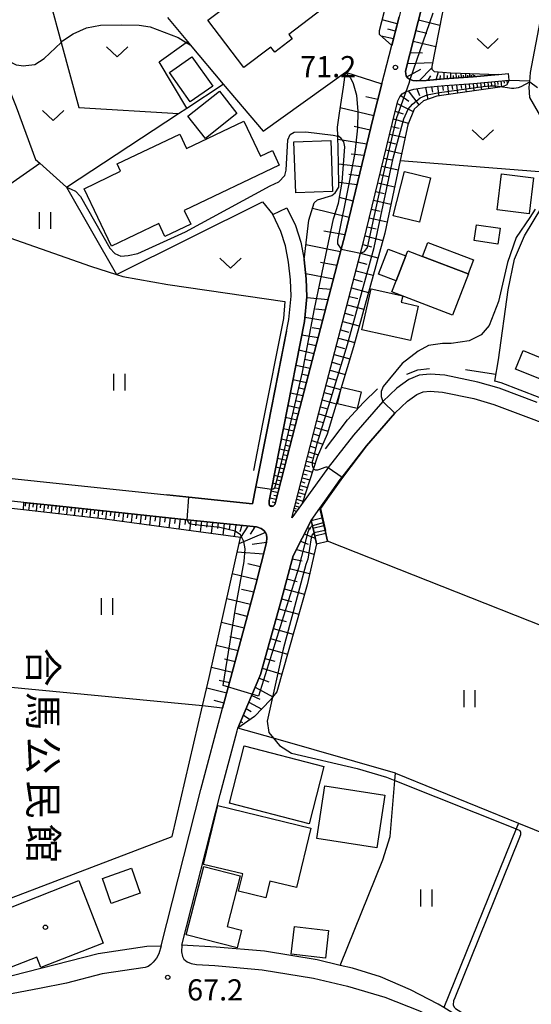
# Model space of a CAD drawing. Extents: x -16000 to -14000, y 90000 to 91500.
# Drawn here: x -15374 to -15283, y 90087 to 90262 of the extents above; entities that cross this region are included whole.
import ezdxf
from ezdxf.enums import TextEntityAlignment as Align

# ---------------------------------------------------------------- set-up
doc = ezdxf.new("R2010")
doc.units = 0
for name, color, linetype in [('2101000', 7, 'Continuous'), ('2101001', 7, 'Continuous'), ('2213000', 7, 'Continuous'), ('2214000', 3, 'Continuous'), ('2214111', 3, 'Continuous'), ('2214121', 3, 'Continuous'), ('2214990', 3, 'Continuous'), ('3001000', 4, 'Continuous'), ('3003000', 7, 'Continuous'), ('5102000', 4, 'Continuous'), ('6101110', 6, 'Continuous'), ('6101121', 6, 'Continuous'), ('6101990', 6, 'Continuous'), ('6110000', 1, 'Continuous'), ('6301000', 3, 'Continuous'), ('6302000', 3, 'Continuous'), ('6311000', 3, 'Continuous'), ('6313000', 3, 'Continuous'), ('7101000', 4, 'Continuous'), ('7101001', 8, 'Continuous'), ('7102000', 2, 'Continuous'), ('7102001', 8, 'Continuous'), ('7312000', 4, 'Continuous'), ('8131000', 7, 'Continuous'), ('8199000', 4, 'Continuous')]:
    doc.layers.add(name, color=color, linetype=linetype)
doc.styles.add('@ＭＳ ゴシック', font='txt')
doc.styles.add('Dm_Anotation', font='txt.shx', dxfattribs={"bigfont": 'PSCDM.shx'})

# ---------------------------------------------------------------- blocks, each defined once
blk = doc.blocks.new('631100')
at = {"layer": '6311000'}
for points in [[(-0.4, 0.6), (-0.4, -0.6)], [(0.4, 0.6), (0.4, -0.6)]]:
    blk.add_lwpolyline(points, dxfattribs=at)
blk = doc.blocks.new('631300')
at = {"layer": '6313000'}
blk.add_lwpolyline([(0.75, 0.35), (0, -0.35), (-0.75, 0.35)], dxfattribs=at)
blk = doc.blocks.new('731200')
at = {"layer": '7312000'}
blk.add_circle((0, 0), 0.15, dxfattribs=at)
blk = doc.blocks.new('819900')
at = {"layer": '8199000'}
blk.add_circle((0, 0), 0.15, dxfattribs=at)

msp = doc.modelspace()

# ---------------------------------------------------------------- linework, layer by layer
at = {"layer": '2101000', "flags": 128}
for points in [[(-15301.84, 90266.91), (-15303.14, 90261.78), (-15305.39, 90252.97), (-15305.35, 90252.51), (-15305.25, 90252.16), (-15305.03, 90251.83), (-15304.67, 90251.56), (-15304.53, 90251.51), (-15304.1, 90251.34), (-15303.5, 90251.27), (-15301.72, 90251.33), (-15298.52, 90251.61), (-15293.41, 90252), (-15288.91, 90252.42), (-15287.12, 90252.59)], [(-15326.41, 90228.76), (-15324.89, 90225.6), (-15323.98, 90222.67), (-15323.36, 90219.51), (-15323, 90216.15), (-15322.89, 90212.97), (-15323.28, 90208.57), (-15327.02, 90189.68), (-15329.15, 90178.85), (-15329.56, 90176.75), (-15329.59, 90176.21), (-15329.51, 90175.94), (-15329.38, 90175.82), (-15329.13, 90175.76), (-15328.87, 90175.8), (-15328.72, 90175.91), (-15328.57, 90176.12), (-15328.42, 90176.54), (-15324.48, 90191.88), (-15316.78, 90221.43), (-15316.22, 90223.57), (-15311.11, 90244.72), (-15309.57, 90250.73), (-15306.53, 90262.64)], [(-15282.03, 90194.18), (-15288.76, 90196.73), (-15292.54, 90197.83), (-15298.39, 90199.03), (-15301.04, 90199.24), (-15302.96, 90199.04), (-15304.8, 90198.31), (-15306.95, 90196.77), (-15309.43, 90194.4), (-15314.64, 90188.41), (-15319.11, 90182.66), (-15319.35, 90182.35), (-15325.53, 90173.72), (-15321.09, 90191), (-15313.36, 90220.68), (-15312.83, 90222.71), (-15307.72, 90243.87), (-15306.73, 90247.72), (-15306.37, 90248.46), (-15305.99, 90248.94), (-15305.29, 90249.36), (-15305.25, 90249.38), (-15303.91, 90249.77), (-15301.58, 90250.14), (-15298.42, 90250.42), (-15293.31, 90250.8), (-15287.01, 90251.39)], [(-15420.14, 90221.96), (-15420.44, 90217.72), (-15422.68, 90185.74), (-15398.22, 90183.14), (-15384.17, 90181.66), (-15367.96, 90179.96), (-15332.51, 90176.22), (-15331.92, 90179.24), (-15329.76, 90190.22), (-15326.06, 90208.96), (-15325.69, 90213.05), (-15325.79, 90215.95), (-15326.13, 90219.09), (-15326.7, 90221.99), (-15327.5, 90224.57), (-15328.93, 90227.54)], [(-15319.21, 90169.62), (-15319.65, 90171.47), (-15320.6, 90175.45), (-15319.43, 90177.09), (-15316.95, 90180.56), (-15316.64, 90180.96), (-15312.32, 90186.5), (-15307.25, 90192.33), (-15305.03, 90194.46), (-15303.36, 90195.65), (-15302.24, 90196.1), (-15300.99, 90196.23), (-15298.81, 90196.06), (-15293.27, 90194.91), (-15289.71, 90193.88), (-15283.1, 90191.37), (-15277.67, 90189.3)], [(-15380.33, 90091.23), (-15359.9, 90096.48), (-15351.26, 90097.76), (-15348.7, 90097.83), (-15341.68, 90125.56), (-15337.82, 90139.95), (-15336.76, 90143.91), (-15331.93, 90161.92), (-15330.04, 90169.37), (-15329.98, 90170.18), (-15330.03, 90170.72), (-15330.23, 90171.15), (-15330.51, 90171.52), (-15331.01, 90171.86), (-15331.83, 90172.12), (-15344.13, 90173.42), (-15368.38, 90175.98), (-15373.12, 90176.48), (-15398.64, 90179.16)], [(-15322.14, 90173.3), (-15325.33, 90167.01), (-15327.5, 90158.84), (-15331.12, 90145.97), (-15331.39, 90145.24), (-15335.13, 90136.46)], [(-15322.14, 90173.3), (-15321.9, 90172.3), (-15321.61, 90171.08), (-15321.16, 90169.16)], [(-15280.42, 90075), (-15285.97, 90078.96), (-15294.97, 90084.64), (-15298.61, 90086.88), (-15299.61, 90087.49), (-15304.5, 90089.99), (-15309.84, 90092.29), (-15314.8, 90093.84), (-15316.97, 90094.35), (-15321.06, 90095.32), (-15330.38, 90096.84), (-15338.96, 90097.6), (-15345.07, 90097.91), (-15338.29, 90124.67), (-15335.27, 90135.93), (-15335.13, 90136.46)]]:
    msp.add_lwpolyline(points, dxfattribs=at)
at = {"layer": '2101001', "flags": 128}
for points in [[(-15287.01, 90251.39), (-15287.12, 90252.59)], [(-15328.93, 90227.54), (-15326.41, 90228.76)], [(-15321.16, 90169.16), (-15319.21, 90169.62)]]:
    msp.add_lwpolyline(points, dxfattribs=at)
at = {"layer": '2213000', "flags": 128}
for points in [[(-15348.7, 90097.83), (-15349.16, 90096.37), (-15349.56, 90095.64), (-15350.17, 90094.9), (-15350.57, 90094.5), (-15351.06, 90094.17), (-15351.55, 90093.98), (-15359.17, 90092.85), (-15365.55, 90091.21), (-15370.34, 90090.22), (-15374.97, 90089.37), (-15380.05, 90088.74), (-15383.4, 90088.37), (-15387.15, 90087.95), (-15396.45, 90087.56), (-15403.96, 90087.51), (-15415.52, 90088.08), (-15427.91, 90089.05), (-15428.38, 90089.1), (-15429.03, 90089.42), (-15429.46, 90089.81), (-15429.79, 90090.29), (-15430.05, 90090.87), (-15430.22, 90091.77)], [(-15345.07, 90097.91), (-15345.11, 90096.73), (-15344.94, 90095.91), (-15344.69, 90095.43), (-15344.12, 90094.95), (-15343.43, 90094.67), (-15342.49, 90094.48), (-15339.19, 90094.31), (-15330.8, 90093.57), (-15321.71, 90092.08), (-15315.67, 90090.66), (-15309.06, 90088.68), (-15302.91, 90086.27), (-15296.14, 90082.77), (-15287.2, 90077.13), (-15283.04, 90074.17), (-15282.66, 90074.04), (-15282.34, 90073.99), (-15281.79, 90074.06), (-15281.17, 90074.29), (-15280.42, 90075)]]:
    msp.add_lwpolyline(points, dxfattribs=at)
at = {"layer": '2214000', "flags": 128}
for points in [[(-15320.6, 90175.45), (-15319.65, 90171.47), (-15319.21, 90169.62)], [(-15321.16, 90169.16), (-15321.61, 90171.08), (-15321.9, 90172.3), (-15322.14, 90173.3)]]:
    msp.add_lwpolyline(points, dxfattribs=at)
at = {"layer": '2214111', "flags": 128}
msp.add_lwpolyline([(-15322.14, 90173.3), (-15320.6, 90175.45)], dxfattribs=at)
at = {"layer": '2214121', "flags": 128}
msp.add_lwpolyline([(-15321.16, 90169.16), (-15319.21, 90169.62)], dxfattribs=at)
at = {"layer": '2214990', "flags": 128}
for points in [[(-15322.14, 90173.3), (-15320.2, 90173.76)], [(-15321.82, 90171.92), (-15319.87, 90172.38)], [(-15321.49, 90170.54), (-15319.54, 90171)]]:
    msp.add_lwpolyline(points, dxfattribs=at)
at = {"layer": '3001000', "flags": 128}
for points in [[(-15336.17, 90268.45), (-15320.45, 90280.47), (-15313.19, 90270.79), (-15320.78, 90264.95), (-15320.1, 90264.06), (-15326.09, 90259.51), (-15325.49, 90258.72), (-15328.58, 90256.38), (-15329.25, 90257.27), (-15334.06, 90253.62), (-15340.45, 90262.04), (-15334.7, 90266.4), (-15336.17, 90268.45)], [(-15343.57, 90247.52), (-15347.26, 90252.74), (-15343.27, 90255.56), (-15339.58, 90250.35), (-15343.57, 90247.52)], [(-15344.01, 90244.98), (-15338.41, 90249.43), (-15335.28, 90245.49), (-15340.89, 90241.04), (-15344.01, 90244.98)], [(-15327.77, 90236.31), (-15344.62, 90228.26), (-15343.48, 90225.87), (-15348.06, 90223.68), (-15349.16, 90225.98), (-15357.55, 90221.97), (-15362.41, 90232.14), (-15355.95, 90235.23), (-15356.56, 90236.52), (-15345.44, 90241.83), (-15344.21, 90239.25), (-15334.08, 90244.09), (-15331.12, 90237.88), (-15329, 90238.89), (-15327.77, 90236.31)], [(-15324.86, 90231.38), (-15325.21, 90240.45), (-15318.66, 90240.71), (-15318.31, 90231.64), (-15324.86, 90231.38)], [(-15300.94, 90234.04), (-15302.93, 90226.18), (-15307.57, 90227.35), (-15305.59, 90235.21), (-15300.94, 90234.04)], [(-15289.12, 90228.37), (-15288.35, 90234.77), (-15282.67, 90234.08), (-15283.44, 90227.68), (-15289.12, 90228.37)], [(-15289.01, 90222.32), (-15293.18, 90222.93), (-15292.77, 90225.72), (-15288.61, 90225.11), (-15289.01, 90222.32)], [(-15297.03, 90209.73), (-15307.79, 90213.85), (-15307.04, 90215.79), (-15305.35, 90220.21), (-15305, 90221.12), (-15302.37, 90220.11), (-15294.29, 90217.03), (-15294.24, 90217.01), (-15297.03, 90209.73)], [(-15313.11, 90207.09), (-15311.49, 90214.35), (-15305.88, 90213.11), (-15306.13, 90211.98), (-15303.15, 90211.32), (-15304.51, 90205.18), (-15313.11, 90207.09)], [(-15316.72, 90196.9), (-15313.28, 90196.08), (-15313.98, 90193.14), (-15317.42, 90193.96), (-15316.72, 90196.9)], [(-15322.48, 90119.48), (-15336.62, 90123.11), (-15334, 90133.28), (-15319.87, 90129.65), (-15322.48, 90119.48)], [(-15310.46, 90115.23), (-15321.11, 90116.87), (-15319.67, 90126.21), (-15309.03, 90124.57), (-15310.46, 90115.23)], [(-15338.68, 90122.69), (-15322.18, 90118.67), (-15324.74, 90108.15), (-15329.44, 90109.3), (-15330.17, 90106.32), (-15335.01, 90107.49), (-15334.26, 90110.58), (-15341.21, 90112.27), (-15338.68, 90122.69)], [(-15344.3, 90099.79), (-15341.16, 90111.9), (-15334.7, 90110.22), (-15337.02, 90101.26), (-15334.45, 90100.59), (-15335.26, 90097.44), (-15344.3, 90099.79)], [(-15359.01, 90098.28), (-15370.05, 90093.96), (-15370.77, 90095.79), (-15376.68, 90093.48), (-15380.31, 90102.75), (-15363.36, 90109.39), (-15359.01, 90098.28)], [(-15319.6, 90095.6), (-15325.65, 90096.32), (-15325.07, 90101.23), (-15319.02, 90100.52), (-15319.6, 90095.6)]]:
    msp.add_lwpolyline(points, close=True, dxfattribs=at)
at = {"layer": '3003000', "flags": 128}
for points in [[(-15305.35, 90220.21), (-15307.04, 90215.79), (-15310.18, 90217), (-15308.49, 90221.42), (-15305.35, 90220.21)], [(-15302.37, 90220.11), (-15301.42, 90222.6), (-15293.34, 90219.51), (-15294.29, 90217.03), (-15302.37, 90220.11)], [(-15280.1, 90197.81), (-15285.86, 90200.15), (-15284.53, 90203.43), (-15278.77, 90201.09), (-15280.1, 90197.81)], [(-15352.43, 90107.15), (-15357.61, 90105.35), (-15359.15, 90109.77), (-15353.97, 90111.57), (-15352.43, 90107.15)]]:
    msp.add_lwpolyline(points, close=True, dxfattribs=at)
at = {"layer": '5102000', "flags": 128}
for points in [[(-15281.67, 90195.11), (-15288.44, 90197.68), (-15289.56, 90198), (-15288.9, 90201.78), (-15287.17, 90214.18), (-15286.07, 90219.64), (-15284.28, 90223.75), (-15279.67, 90231.39), (-15279.01, 90233.9), (-15279.02, 90235), (-15279.03, 90237.08), (-15279.39, 90238.44), (-15280.9, 90244.12), (-15283.31, 90248.31), (-15283.44, 90250.12), (-15283.36, 90251.08), (-15283.23, 90252.74), (-15281.24, 90262.99)], [(-15415.34, 90222.25), (-15385.29, 90226.2), (-15384.16, 90226.17), (-15382.44, 90225.82), (-15379.99, 90224.96), (-15361.29, 90218.39), (-15356.64, 90216.92), (-15355.55, 90216.58), (-15347.56, 90215.15), (-15326.78, 90212.14), (-15327.05, 90209.1), (-15330.74, 90190.41), (-15332.37, 90182.15)], [(-15305.17, 90199.24), (-15303.21, 90200.02), (-15301.14, 90200.24)], [(-15289.36, 90199.16), (-15291.33, 90199.46), (-15294.74, 90200.02)], [(-15319.59, 90185.99), (-15315.65, 90191.13), (-15312.83, 90194.22), (-15310.35, 90196.63)], [(-15346.8, 90117.21), (-15341.39, 90140.42), (-15340.22, 90145.42), (-15334.68, 90170.28), (-15359.22, 90173.59), (-15373.17, 90175.16), (-15375.29, 90175.4), (-15387.9, 90176.82), (-15420.87, 90180.65)]]:
    msp.add_lwpolyline(points, dxfattribs=at)
at = {"layer": '6101110', "flags": 128}
for points in [[(-15288.85, 90252.42), (-15293.41, 90252), (-15298.52, 90251.61), (-15301.72, 90251.33), (-15303.5, 90251.27), (-15304.1, 90251.34), (-15304.53, 90251.51), (-15304.67, 90251.56), (-15305.03, 90251.83), (-15305.25, 90252.16), (-15305.35, 90252.51), (-15305.39, 90252.97), (-15303.14, 90261.78), (-15301.84, 90266.91), (-15299.02, 90278.03), (-15294.2, 90295.8), (-15292.6, 90302.07), (-15290.45, 90310.51), (-15286.96, 90323.67), (-15285.15, 90329.99)], [(-15300.38, 90286.38), (-15302.4, 90278.92), (-15305.25, 90267.68), (-15306.53, 90262.64), (-15307.83, 90257.56)], [(-15325.53, 90173.72), (-15321.09, 90191), (-15313.36, 90220.68), (-15312.83, 90222.71), (-15307.72, 90243.87), (-15306.73, 90247.72), (-15306.37, 90248.46), (-15305.99, 90248.94), (-15305.29, 90249.36), (-15305.25, 90249.38), (-15303.91, 90249.77), (-15301.58, 90250.14), (-15298.42, 90250.42), (-15293.31, 90250.8), (-15287.01, 90251.39)], [(-15309.57, 90250.73), (-15311.11, 90244.72), (-15316.22, 90223.57), (-15316.78, 90221.43), (-15324.48, 90191.88), (-15328.42, 90176.54), (-15328.57, 90176.12), (-15328.72, 90175.91), (-15328.87, 90175.8), (-15329.13, 90175.76)], [(-15373.12, 90176.48), (-15368.38, 90175.98), (-15344.13, 90173.42), (-15331.83, 90172.12), (-15331.01, 90171.86), (-15330.51, 90171.52), (-15330.23, 90171.15), (-15330.03, 90170.72), (-15329.98, 90170.18), (-15330.04, 90169.37), (-15331.93, 90161.92), (-15336.76, 90143.91), (-15337.82, 90139.95)], [(-15335.13, 90136.46), (-15331.39, 90145.24), (-15331.12, 90145.97), (-15327.5, 90158.84), (-15325.33, 90167.01), (-15322.14, 90173.3)]]:
    msp.add_lwpolyline(points, dxfattribs=at)
at = {"layer": '6101121', "flags": 128}
for points in [[(-15285.15, 90329.99), (-15284.44, 90328.37), (-15284.32, 90327.53), (-15284.22, 90326.89), (-15284.42, 90324.23), (-15284.91, 90321.8), (-15284.99, 90321.43), (-15285.01, 90321.35), (-15286.87, 90314.31), (-15287.09, 90313.48), (-15287.68, 90311.23), (-15290.15, 90301.76), (-15293.57, 90288.67), (-15294.27, 90285.99), (-15297.69, 90272.88), (-15296.56, 90272.59), (-15298.4, 90265.05), (-15298.87, 90263.14), (-15300.74, 90253.81), (-15300.74, 90253.35), (-15300.28, 90252.9), (-15297.32, 90252.7), (-15288.91, 90252.42), (-15288.85, 90252.42)], [(-15307.83, 90257.56), (-15310, 90259.47), (-15310.01, 90260.2), (-15303.12, 90286.78), (-15300.38, 90286.38)], [(-15329.13, 90175.76), (-15329.38, 90175.82), (-15329.51, 90175.94), (-15329.59, 90176.21), (-15329.56, 90176.75), (-15329.15, 90178.85), (-15327.02, 90189.68), (-15323.28, 90208.57), (-15322.89, 90212.97), (-15323, 90216.15), (-15323.36, 90219.51), (-15322.53, 90226.54), (-15321.59, 90229.61), (-15321.02, 90230.15), (-15318.48, 90230.95), (-15317.84, 90231.38), (-15317.24, 90232.42), (-15317.27, 90236.71), (-15317.38, 90241.47), (-15317.42, 90243.06), (-15317.09, 90245.55), (-15316.41, 90250.15), (-15316.16, 90251.95), (-15316.02, 90252.82), (-15309.57, 90250.73)], [(-15287.01, 90251.39), (-15287.42, 90250.55), (-15288.19, 90250.21), (-15288.21, 90250.2), (-15299.8, 90248.53), (-15302.18, 90247.72), (-15303.87, 90246.23), (-15304.99, 90243.49), (-15306.33, 90237.15), (-15309.06, 90224.26), (-15314.61, 90204.1), (-15319.27, 90188.61), (-15321.06, 90184.5), (-15321.7, 90182.52), (-15323.71, 90176.27), (-15325.53, 90173.72)], [(-15337.82, 90139.95), (-15341.39, 90140.42), (-15340.22, 90145.42), (-15334.68, 90170.28), (-15359.22, 90173.59), (-15373.17, 90175.16), (-15373.12, 90176.48)], [(-15322.14, 90173.3), (-15321.9, 90172.3), (-15321.61, 90171.08), (-15321.16, 90169.16), (-15322.84, 90161.88), (-15328.21, 90142.87), (-15328.97, 90141.93), (-15329.36, 90141.45), (-15330.75, 90139.97), (-15332.15, 90138.49), (-15335.13, 90136.46)]]:
    msp.add_lwpolyline(points, dxfattribs=at)
at = {"layer": '6101990', "flags": 128}
for points in [[(-15306.84, 90261.41), (-15309.52, 90262.1)], [(-15303.06, 90262.07), (-15299.28, 90261.12)], [(-15307.19, 90260.07), (-15308.52, 90260.41)], [(-15303.54, 90260.18), (-15301.6, 90259.71)], [(-15307.53, 90258.73), (-15309.69, 90259.2)], [(-15304.03, 90258.29), (-15300.03, 90257.38)], [(-15304.54, 90256.3), (-15302.4, 90256.27)], [(-15305.15, 90252.01), (-15302.64, 90253.37)], [(-15305.04, 90254.32), (-15300.6, 90254.52)], [(-15302.98, 90251.28), (-15300.74, 90253.56)], [(-15299.93, 90251.49), (-15299.51, 90252.85)], [(-15301.45, 90251.35), (-15300.89, 90252.14)], [(-15299.22, 90251.55), (-15299.19, 90252.19)], [(-15298.51, 90251.61), (-15298.52, 90252.78)], [(-15297.93, 90251.66), (-15297.94, 90252.2)], [(-15297.35, 90251.7), (-15297.36, 90252.7)], [(-15296.86, 90251.74), (-15296.86, 90252.21)], [(-15296.36, 90251.78), (-15296.37, 90252.66)], [(-15295.92, 90251.81), (-15295.92, 90252.23)], [(-15295.47, 90251.84), (-15295.49, 90252.64)], [(-15295.08, 90251.87), (-15295.08, 90252.25)], [(-15294.68, 90251.9), (-15294.7, 90252.61)], [(-15294.33, 90251.93), (-15294.34, 90252.26)], [(-15293.97, 90251.95), (-15293.99, 90252.59)], [(-15293.66, 90251.98), (-15293.66, 90252.28)], [(-15293.34, 90252), (-15293.36, 90252.57)], [(-15293.06, 90252.03), (-15293.07, 90252.29)], [(-15290.21, 90251.09), (-15290.12, 90250.4)], [(-15289.61, 90251.15), (-15289.48, 90250.02)], [(-15289.04, 90251.2), (-15288.99, 90250.65)], [(-15288.47, 90251.25), (-15288.37, 90250.18)], [(-15287.94, 90251.3), (-15287.89, 90250.83)], [(-15287.4, 90251.35), (-15287.34, 90250.72)], [(-15304.9, 90249.48), (-15303, 90247)], [(-15303.38, 90249.86), (-15302.92, 90248.66)], [(-15301.84, 90250.1), (-15301.42, 90247.98)], [(-15300.77, 90250.21), (-15300.62, 90249.25)], [(-15299.69, 90250.3), (-15299.47, 90248.58)], [(-15298.82, 90250.38), (-15298.72, 90249.54)], [(-15297.96, 90250.45), (-15297.77, 90248.82)], [(-15297.14, 90250.51), (-15297.05, 90249.73)], [(-15296.32, 90250.57), (-15296.15, 90249.06)], [(-15295.56, 90250.63), (-15295.48, 90249.9)], [(-15294.8, 90250.69), (-15294.64, 90249.27)], [(-15294.09, 90250.74), (-15294.02, 90250.06)], [(-15293.38, 90250.79), (-15293.24, 90249.48)], [(-15292.72, 90250.86), (-15292.65, 90250.21)], [(-15292.06, 90250.92), (-15291.92, 90249.67)], [(-15291.44, 90250.98), (-15291.37, 90250.37)], [(-15290.81, 90251.03), (-15290.69, 90249.84)], [(-15310.28, 90247.98), (-15312.44, 90248.43)], [(-15306.21, 90248.66), (-15304.8, 90247.66)], [(-15311.02, 90245.07), (-15316.95, 90246.48)], [(-15307.2, 90245.9), (-15305.81, 90245.4)], [(-15306.85, 90247.24), (-15304.03, 90245.84)], [(-15307.54, 90244.56), (-15304.89, 90243.74)], [(-15311.64, 90242.54), (-15314.48, 90243.19)], [(-15307.88, 90243.2), (-15306.53, 90242.89)], [(-15312.25, 90240.01), (-15317.37, 90240.89)], [(-15308.21, 90241.83), (-15305.47, 90241.21)], [(-15308.89, 90239.03), (-15306.07, 90238.39)], [(-15308.55, 90240.43), (-15307.16, 90240.11)], [(-15312.73, 90238.03), (-15315.02, 90238.27)], [(-15309.24, 90237.58), (-15307.81, 90237.26)], [(-15313.21, 90236.04), (-15317.27, 90236.48)], [(-15309.59, 90236.14), (-15306.69, 90235.48)], [(-15313.6, 90234.44), (-15315.43, 90234.64)], [(-15309.95, 90234.65), (-15308.47, 90234.32)], [(-15313.98, 90232.85), (-15317.25, 90233.22)], [(-15310.3, 90233.16), (-15307.32, 90232.48)], [(-15314.69, 90229.93), (-15317.1, 90230.55)], [(-15311.04, 90230.1), (-15307.97, 90229.4)], [(-15310.67, 90231.63), (-15309.16, 90231.29)], [(-15315.39, 90227.02), (-15321.89, 90228.64)], [(-15311.43, 90228.52), (-15309.87, 90228.17)], [(-15311.81, 90226.95), (-15308.64, 90226.23)], [(-15312.19, 90225.36), (-15310.59, 90225)], [(-15316.12, 90223.98), (-15319.9, 90224.6)], [(-15312.57, 90223.78), (-15309.42, 90222.97)], [(-15316.91, 90220.95), (-15323.05, 90222.16)], [(-15312.96, 90222.23), (-15311.4, 90221.81)], [(-15313.36, 90220.68), (-15310.27, 90219.86)], [(-15317.54, 90218.52), (-15320.44, 90219.07)], [(-15313.76, 90219.14), (-15312.23, 90218.73)], [(-15318.17, 90216.1), (-15323.09, 90217.03)], [(-15314.16, 90217.59), (-15311.12, 90216.78)], [(-15318.65, 90214.26), (-15320.8, 90214.43)], [(-15314.96, 90214.54), (-15311.96, 90213.74)], [(-15314.56, 90216.07), (-15313.05, 90215.66)], [(-15319.13, 90212.43), (-15322.91, 90212.75)], [(-15315.35, 90213.04), (-15313.86, 90212.64)], [(-15315.74, 90211.53), (-15312.78, 90210.74)], [(-15320.08, 90208.75), (-15323.22, 90209.27)], [(-15319.61, 90210.59), (-15321.34, 90210.78)], [(-15316.13, 90210.05), (-15314.66, 90209.65)], [(-15320.48, 90207.21), (-15321.97, 90207.47)], [(-15316.52, 90208.56), (-15313.59, 90207.78)], [(-15320.89, 90205.68), (-15323.76, 90206.17)], [(-15316.9, 90207.1), (-15315.45, 90206.71)], [(-15321.25, 90204.27), (-15322.64, 90204.54)], [(-15317.66, 90204.19), (-15316.23, 90203.8)], [(-15317.28, 90205.63), (-15314.4, 90204.86)], [(-15321.62, 90202.86), (-15324.29, 90203.47)], [(-15318.03, 90202.74), (-15315.25, 90201.96)], [(-15322.31, 90200.21), (-15324.82, 90200.78)], [(-15321.97, 90201.53), (-15323.26, 90201.83)], [(-15318.4, 90201.35), (-15317.03, 90200.96)], [(-15322.64, 90198.96), (-15323.85, 90199.24)], [(-15318.76, 90199.95), (-15316.08, 90199.19)], [(-15322.96, 90197.71), (-15325.32, 90198.25)], [(-15319.46, 90197.25), (-15316.89, 90196.53)], [(-15319.11, 90198.6), (-15317.8, 90198.23)], [(-15323.57, 90195.37), (-15325.79, 90195.88)], [(-15323.27, 90196.54), (-15324.41, 90196.8)], [(-15319.8, 90195.96), (-15318.54, 90195.6)], [(-15324.14, 90193.17), (-15326.23, 90193.64)], [(-15323.86, 90194.27), (-15324.93, 90194.51)], [(-15320.46, 90193.42), (-15319.25, 90193.07)], [(-15320.14, 90194.66), (-15317.66, 90193.97)], [(-15324.41, 90192.13), (-15325.43, 90192.36)], [(-15320.79, 90192.17), (-15318.4, 90191.5)], [(-15324.68, 90191.09), (-15326.65, 90191.54)], [(-15324.93, 90190.12), (-15325.89, 90190.33)], [(-15321.1, 90190.97), (-15319.93, 90190.64)], [(-15325.18, 90189.14), (-15327.04, 90189.56)], [(-15325.42, 90188.22), (-15326.32, 90188.42)], [(-15321.7, 90188.62), (-15320.63, 90188.28)], [(-15321.41, 90189.77), (-15319.11, 90189.13)], [(-15325.66, 90187.3), (-15327.41, 90187.7)], [(-15325.88, 90186.43), (-15326.73, 90186.62)], [(-15322.26, 90186.47), (-15321.36, 90186.16)], [(-15322, 90187.46), (-15320.06, 90186.8)], [(-15326.1, 90185.56), (-15327.75, 90185.94)], [(-15326.31, 90184.74), (-15327.11, 90184.93)], [(-15322.51, 90185.48), (-15320.88, 90184.92)], [(-15326.52, 90183.93), (-15328.08, 90184.28)], [(-15326.72, 90183.15), (-15327.48, 90183.32)], [(-15323.14, 90183.04), (-15322.4, 90182.83)], [(-15322.94, 90183.81), (-15321.43, 90183.37)], [(-15322.73, 90184.64), (-15321.96, 90184.38)], [(-15327.29, 90180.93), (-15328.67, 90181.25)], [(-15326.92, 90182.38), (-15328.38, 90182.71)], [(-15327.11, 90181.66), (-15327.82, 90181.82)], [(-15323.52, 90181.56), (-15322.83, 90181.36)], [(-15323.33, 90182.28), (-15321.91, 90181.87)], [(-15327.65, 90179.56), (-15328.94, 90179.88)], [(-15327.47, 90180.24), (-15328.14, 90180.4)], [(-15324.05, 90179.49), (-15322.79, 90179.13)], [(-15323.87, 90180.17), (-15323.22, 90179.98)], [(-15323.7, 90180.84), (-15322.36, 90180.46)], [(-15327.99, 90178.21), (-15329.22, 90178.46)], [(-15328.15, 90177.61), (-15328.74, 90177.72)], [(-15327.82, 90178.89), (-15328.46, 90179.03)], [(-15324.37, 90178.22), (-15323.19, 90177.88)], [(-15324.21, 90178.86), (-15323.6, 90178.68)], [(-15372.77, 90176.44), (-15372.84, 90175.79)], [(-15372.11, 90176.37), (-15372.26, 90175.06)], [(-15371.45, 90176.3), (-15371.52, 90175.64)], [(-15370.79, 90176.23), (-15370.93, 90174.91)], [(-15370.12, 90176.16), (-15370.19, 90175.5)], [(-15369.45, 90176.09), (-15369.6, 90174.76)], [(-15368.78, 90176.02), (-15368.85, 90175.35)], [(-15368.1, 90175.95), (-15368.25, 90174.61)], [(-15328.83, 90175.83), (-15329.51, 90175.96)], [(-15328.3, 90177), (-15329.46, 90177.23)], [(-15328.47, 90176.4), (-15329.06, 90176.51)], [(-15324.83, 90176.46), (-15324.32, 90176.29)], [(-15324.68, 90177.03), (-15323.57, 90176.7)], [(-15324.53, 90177.62), (-15323.95, 90177.46)], [(-15367.43, 90175.88), (-15367.5, 90175.21)], [(-15366.75, 90175.81), (-15366.9, 90174.45)], [(-15366.07, 90175.74), (-15366.14, 90175.06)], [(-15365.38, 90175.66), (-15365.53, 90174.3)], [(-15364.7, 90175.59), (-15364.77, 90174.91)], [(-15364.01, 90175.52), (-15364.16, 90174.15)], [(-15363.32, 90175.45), (-15363.4, 90174.76)], [(-15362.63, 90175.37), (-15362.78, 90173.99)], [(-15361.93, 90175.3), (-15362.01, 90174.61)], [(-15361.24, 90175.23), (-15361.39, 90173.83)], [(-15360.54, 90175.15), (-15360.61, 90174.45)], [(-15359.83, 90175.08), (-15359.99, 90173.68)], [(-15359.12, 90175), (-15359.2, 90174.3)], [(-15358.41, 90174.93), (-15358.58, 90173.5)], [(-15357.67, 90174.85), (-15357.76, 90174.13)], [(-15356.94, 90174.77), (-15357.12, 90173.31)], [(-15356.18, 90174.69), (-15356.27, 90173.95)], [(-15355.43, 90174.61), (-15355.61, 90173.1)], [(-15354.65, 90174.53), (-15354.74, 90173.76)], [(-15353.87, 90174.45), (-15354.06, 90172.89)], [(-15353.07, 90174.36), (-15353.16, 90173.57)], [(-15352.26, 90174.28), (-15352.46, 90172.68)], [(-15325.18, 90175.08), (-15324.71, 90174.86)], [(-15325.08, 90175.49), (-15324.77, 90175.36)], [(-15324.97, 90175.9), (-15324.17, 90175.62)], [(-15351.44, 90174.19), (-15351.54, 90173.38)], [(-15350.61, 90174.1), (-15350.81, 90172.45)], [(-15349.76, 90174.01), (-15349.86, 90173.18)], [(-15348.91, 90173.92), (-15349.11, 90172.23)], [(-15348.03, 90173.83), (-15348.14, 90172.97)], [(-15347.16, 90173.74), (-15347.37, 90171.99)], [(-15346.25, 90173.64), (-15346.36, 90172.76)], [(-15345.35, 90173.55), (-15345.57, 90171.75)], [(-15344.42, 90173.45), (-15344.53, 90172.54)], [(-15343.49, 90173.35), (-15343.71, 90171.5)], [(-15342.53, 90173.25), (-15342.65, 90172.31)], [(-15341.57, 90173.15), (-15341.8, 90171.24)], [(-15340.59, 90173.05), (-15340.7, 90172.08)], [(-15339.6, 90172.94), (-15339.84, 90170.97)], [(-15338.59, 90172.83), (-15338.71, 90171.84)], [(-15337.57, 90172.73), (-15337.81, 90170.7)], [(-15336.52, 90172.62), (-15336.65, 90171.59)], [(-15335.48, 90172.51), (-15335.8, 90170.43)], [(-15330.23, 90171.15), (-15334.93, 90169.16)], [(-15334.43, 90172.4), (-15334.8, 90171.28)], [(-15333.38, 90172.29), (-15334.68, 90170.28)], [(-15332.09, 90172.15), (-15332.93, 90170.86)], [(-15323.35, 90170.91), (-15321.39, 90170.16)], [(-15322.79, 90172.02), (-15322.26, 90171.8)], [(-15330.04, 90169.37), (-15332.57, 90169)], [(-15324.01, 90169.61), (-15322.66, 90169.09)], [(-15330.56, 90167.31), (-15335.26, 90167.68)], [(-15324.75, 90168.15), (-15321.59, 90167.3)], [(-15331.14, 90165.03), (-15333.38, 90165.56)], [(-15325.47, 90166.5), (-15323.71, 90166.09)], [(-15331.72, 90162.74), (-15336.13, 90163.79)], [(-15325.94, 90164.74), (-15322.39, 90163.85)], [(-15326.41, 90162.94), (-15324.61, 90162.47)], [(-15332.3, 90160.55), (-15334.46, 90161.06)], [(-15326.89, 90161.15), (-15323.32, 90160.2)], [(-15332.88, 90158.36), (-15337.11, 90159.39)], [(-15327.36, 90159.37), (-15325.59, 90158.9)], [(-15333.45, 90156.26), (-15335.51, 90156.77)], [(-15327.85, 90157.61), (-15324.32, 90156.63)], [(-15334.01, 90154.16), (-15338.05, 90155.15)], [(-15328.34, 90155.85), (-15326.58, 90155.35)], [(-15328.84, 90154.09), (-15325.32, 90153.1)], [(-15334.55, 90152.15), (-15336.52, 90152.64)], [(-15329.33, 90152.33), (-15327.57, 90151.83)], [(-15335.09, 90150.14), (-15338.95, 90151.09)], [(-15329.82, 90150.57), (-15326.32, 90149.58)], [(-15335.6, 90148.22), (-15337.49, 90148.69)], [(-15330.32, 90148.82), (-15328.56, 90148.32)], [(-15336.12, 90146.3), (-15339.81, 90147.22)], [(-15330.81, 90147.07), (-15327.32, 90146.04)], [(-15336.61, 90144.46), (-15338.42, 90144.91)], [(-15331.36, 90145.3), (-15329.63, 90144.64)], [(-15337.1, 90142.62), (-15340.65, 90143.55)], [(-15332.05, 90143.68), (-15328.9, 90142.01)], [(-15337.58, 90140.84), (-15339.32, 90141.31)], [(-15333.17, 90141.06), (-15330.89, 90139.83)], [(-15332.66, 90142.25), (-15331.25, 90141.59)], [(-15333.66, 90139.91), (-15332.74, 90139.38)], [(-15334.64, 90137.61), (-15334.32, 90137.42)], [(-15334.15, 90138.76), (-15332.94, 90137.95)]]:
    msp.add_lwpolyline(points, dxfattribs=at)
at = {"layer": '6110000', "flags": 128}
for points in [[(-15377.37, 90264.85), (-15376.67, 90259.35), (-15376.29, 90256.31), (-15375.37, 90249.04), (-15374.48, 90246.66), (-15371, 90237.34), (-15370.25, 90236.67), (-15365.51, 90232.38), (-15345.67, 90245.45), (-15344.2, 90246.42), (-15337.73, 90250.68), (-15330.61, 90242.35), (-15316.02, 90252.82), (-15309.57, 90250.73)], [(-15347.61, 90262.52), (-15344.06, 90258.26), (-15343.57, 90257.67), (-15337.73, 90250.68)], [(-15326.48, 90206.86), (-15329.76, 90190.22), (-15331.92, 90179.24), (-15332.51, 90176.22), (-15343.82, 90177.41), (-15347.75, 90177.82)], [(-15320.6, 90175.45), (-15319.43, 90177.09), (-15316.95, 90180.56), (-15316.64, 90180.96), (-15312.32, 90186.5), (-15307.25, 90192.33)]]:
    msp.add_lwpolyline(points, dxfattribs=at)
at = {"layer": '6301000', "flags": 128}
for points in [[(-15344.2, 90246.42), (-15349.1, 90254.67), (-15344.29, 90258.1), (-15344.06, 90258.26)], [(-15306.33, 90237.15), (-15280.14, 90235.09), (-15279.01, 90235)], [(-15385.29, 90226.2), (-15370.25, 90236.67)], [(-15365.51, 90232.38), (-15356.64, 90216.92)], [(-15356.64, 90216.92), (-15330.74, 90229.82), (-15328.93, 90227.54)], [(-15316.97, 90094.35), (-15309.43, 90113.07), (-15308.08, 90117.19), (-15307.28, 90127.15), (-15307.18, 90128.45), (-15328.78, 90134.64), (-15335.13, 90136.46)], [(-15382.34, 90103.66), (-15381.84, 90103.85), (-15346.8, 90117.21)]]:
    msp.add_lwpolyline(points, dxfattribs=at)
at = {"layer": '6302000', "flags": 128}
for points in [[(-15368.42, 90265.3), (-15366.47, 90258.1), (-15363.34, 90246.52), (-15345.67, 90245.45)], [(-15287.01, 90251.39), (-15283.35, 90251.3)], [(-15257.91, 90145.34), (-15319.21, 90169.62)], [(-15341.39, 90140.42), (-15379.13, 90144.01), (-15425.76, 90148.44)], [(-15307.18, 90128.45), (-15285.37, 90119.6), (-15266.49, 90111.94)], [(-15285.37, 90119.6), (-15285.78, 90118.58), (-15298.61, 90086.88)]]:
    msp.add_lwpolyline(points, dxfattribs=at)
at = {"layer": '7101000', "flags": 128}
msp.add_lwpolyline([(-15376.2, 90255.65), (-15375.73, 90255), (-15375.14, 90254.49), (-15374.45, 90254.12), (-15373.09, 90253.96), (-15372.74, 90253.97), (-15371.12, 90254.2), (-15369.5, 90255.25), (-15366.47, 90258.1), (-15366.21, 90258.35), (-15364.31, 90259.62), (-15361.96, 90260.68), (-15359.52, 90261.12), (-15355.81, 90261.22), (-15352.64, 90261.17), (-15350.66, 90260.83), (-15345.71, 90258.94), (-15344.29, 90258.1), (-15343.56, 90257.67)], dxfattribs=at)
at = {"layer": '7101001', "flags": 128}
for points in [[(-15316.02, 90252.82), (-15315.16, 90251.82), (-15314.66, 90250.79), (-15314.07, 90248.71), (-15313.84, 90245.81), (-15313.93, 90242.93), (-15314.39, 90238.49), (-15315.46, 90233.02), (-15317.44, 90222.99), (-15317.42, 90222.34), (-15316.78, 90221.43), (-15313.36, 90220.68), (-15312.66, 90220.98), (-15312.12, 90221.68), (-15309.36, 90234.39), (-15306.93, 90244.78), (-15305.29, 90249.36), (-15304.75, 90250.85), (-15304.53, 90251.51), (-15300.46, 90263.34)], [(-15343.56, 90257.67), (-15337.73, 90250.68), (-15330.61, 90242.35), (-15316.02, 90252.82)]]:
    msp.add_lwpolyline(points, dxfattribs=at)
at = {"layer": '7102000', "flags": 128}
for points in [[(-15288.19, 90250.21), (-15287.3, 90250.07), (-15286.6, 90250), (-15286.19, 90250), (-15285.34, 90250.08), (-15284.84, 90250.29), (-15283.36, 90251.08), (-15282, 90250.1)], [(-15365.51, 90232.38), (-15364.69, 90232.05), (-15363.9, 90231.67), (-15363.05, 90230.77), (-15357.81, 90221.59), (-15356.95, 90220.65), (-15355.87, 90220.18), (-15354.6, 90220.29), (-15352.88, 90220.65), (-15344.44, 90224.47), (-15329.41, 90232.62), (-15327.86, 90233.35), (-15326.82, 90234.47), (-15326.58, 90235.4), (-15326.24, 90240.78), (-15325.85, 90241.73), (-15325.16, 90242.16), (-15323.04, 90242.2), (-15318.2, 90241.66), (-15317.39, 90241.47)], [(-15282.4, 90228.53), (-15283.33, 90227.02), (-15285.73, 90223.48), (-15287.31, 90219.02), (-15288.9, 90212.14), (-15290.53, 90207.87), (-15291.95, 90206.24), (-15294.07, 90205.14), (-15297.27, 90204.7), (-15298.85, 90204.67), (-15301.3, 90204.31), (-15303.13, 90203.33), (-15305.96, 90201.11), (-15309.37, 90197.02), (-15309.7, 90196.17), (-15309.68, 90195.28), (-15309.43, 90194.4)], [(-15319.11, 90182.66), (-15319.3, 90182.71), (-15319.49, 90182.72), (-15319.72, 90182.68), (-15320.64, 90182.3), (-15321.02, 90182.22), (-15321.33, 90182.22), (-15321.56, 90182.34), (-15321.7, 90182.53)], [(-15328.97, 90141.93), (-15329.9, 90137.66), (-15329.62, 90135.67), (-15328.78, 90134.64), (-15327.73, 90133.35), (-15325.59, 90132.02), (-15313.98, 90129.27), (-15308.76, 90127.74), (-15307.28, 90127.15), (-15285.78, 90118.58), (-15285.08, 90118.3), (-15284.96, 90118.01), (-15284.98, 90117.53), (-15285.27, 90116.73), (-15296.65, 90088.59), (-15296.86, 90088.08), (-15296.93, 90087.34), (-15296.78, 90086.92), (-15296.54, 90086.68), (-15288.19, 90081.44), (-15281.87, 90077.36)]]:
    msp.add_lwpolyline(points, dxfattribs=at)
at = {"layer": '7102001', "flags": 128}
for points in [[(-15321.7, 90182.53), (-15321.74, 90182.59), (-15321.88, 90183.11), (-15321.86, 90183.82), (-15321.78, 90184.09), (-15320.99, 90187.1), (-15315.65, 90204.47), (-15310.95, 90221.69), (-15307.59, 90237.57), (-15305.71, 90244.54), (-15304.9, 90246.25), (-15304.14, 90247.15), (-15302.76, 90248.24), (-15301.52, 90248.79), (-15299.35, 90249.22), (-15291.61, 90250.29), (-15290.37, 90250.37), (-15289.64, 90250.37), (-15288.88, 90250.32), (-15288.19, 90250.21)], [(-15374.48, 90246.66), (-15371, 90237.34), (-15370.25, 90236.67), (-15365.51, 90232.38)], [(-15335.52, 90157.67), (-15334.03, 90166.01), (-15333.83, 90168.23), (-15334.09, 90169.55), (-15334.63, 90170.73), (-15335.63, 90171.38), (-15338.32, 90172.03), (-15343.16, 90172.57), (-15343.66, 90172.71), (-15343.91, 90172.98), (-15344.13, 90173.42), (-15343.82, 90177.41), (-15332.51, 90176.22), (-15331.92, 90179.24), (-15329.14, 90178.85), (-15328.87, 90178.91), (-15328.59, 90179.09), (-15328.45, 90179.47), (-15327.35, 90183.78), (-15323.66, 90199.58), (-15321.55, 90210.84), (-15318.14, 90226.77), (-15317.27, 90229.58), (-15316.62, 90233.31), (-15316.16, 90239.56), (-15316.34, 90240.44), (-15316.79, 90241.07), (-15317.29, 90241.45), (-15317.39, 90241.47)], [(-15309.43, 90194.4), (-15307.25, 90192.33), (-15312.32, 90186.5), (-15316.55, 90180.9), (-15316.87, 90180.5), (-15318.95, 90177.59), (-15320.49, 90175.43), (-15319.55, 90171.49), (-15319.65, 90171.47), (-15321.62, 90171.08), (-15322.01, 90170.66), (-15322.15, 90170.17), (-15322.71, 90166.44), (-15323.04, 90165.44), (-15327.1, 90150.44), (-15328.97, 90141.93)], [(-15319.11, 90182.66), (-15316.63, 90180.96), (-15316.95, 90180.56), (-15319.03, 90177.65), (-15319.42, 90177.1), (-15319.82, 90176.54), (-15320.6, 90175.45), (-15319.99, 90172.87), (-15321.91, 90172.3), (-15322.05, 90172.24), (-15322.15, 90172.17), (-15322.37, 90171.93), (-15322.52, 90171.69), (-15322.77, 90171), (-15324.35, 90164.79)], [(-15324.35, 90164.79), (-15331.45, 90142.1), (-15337.73, 90143.99), (-15335.52, 90157.67)]]:
    msp.add_lwpolyline(points, dxfattribs=at)

# ---------------------------------------------------------------- block references
at = {"layer": '6311000', "xscale": 2.5, "yscale": 2.5, "zscale": 2.5}
for p in [(-15369.37, 90226.49), (-15356.18, 90197.81), (-15358.38, 90158.02), (-15294.06, 90141.65), (-15301.74, 90106.31)]:
    msp.add_blockref('631100', p, dxfattribs=at)
at = {"layer": '6313000', "xscale": 2.5, "yscale": 2.5, "zscale": 2.5}
for p in [(-15290.8, 90257.89), (-15356.54, 90256.43), (-15367.89, 90245.11), (-15291.68, 90241.69), (-15336.44, 90218.92)]:
    msp.add_blockref('631300', p, dxfattribs=at)
at = {"layer": '7312000', "xscale": 2.5, "yscale": 2.5, "zscale": 2.5}
for p in [(-15307.18, 90253.65, 71.25), (-15347.56, 90092.23, 67.23)]:
    msp.add_blockref('731200', p, dxfattribs=at)
at = {"layer": '8199000', "xscale": 2.5, "yscale": 2.5, "zscale": 2.5}
msp.add_blockref('819900', (-15369.26, 90101.11), dxfattribs=at)

# ---------------------------------------------------------------- texts
at = {"layer": '7312000', "style": 'Dm_Anotation'}
for s, p in [('71.2', (-15324.08, 90251.92)), ('67.2', (-15344.13, 90088.13))]:
    msp.add_text(s, height=3.75, dxfattribs=at).set_placement(p)
at = {"layer": '8131000', "style": '@ＭＳ ゴシック'}
for s, p in [('合', (-15369.67, 90147.24)), ('馬', (-15369.67, 90139.43)), ('公', (-15369.67, 90131.62)), ('民', (-15369.67, 90123.81)), ('館', (-15369.67, 90115.99))]:
    msp.add_text(s, height=5, rotation=270, dxfattribs=at).set_placement(p, align=Align.MIDDLE_CENTER)

doc.saveas('drawing.dxf')
